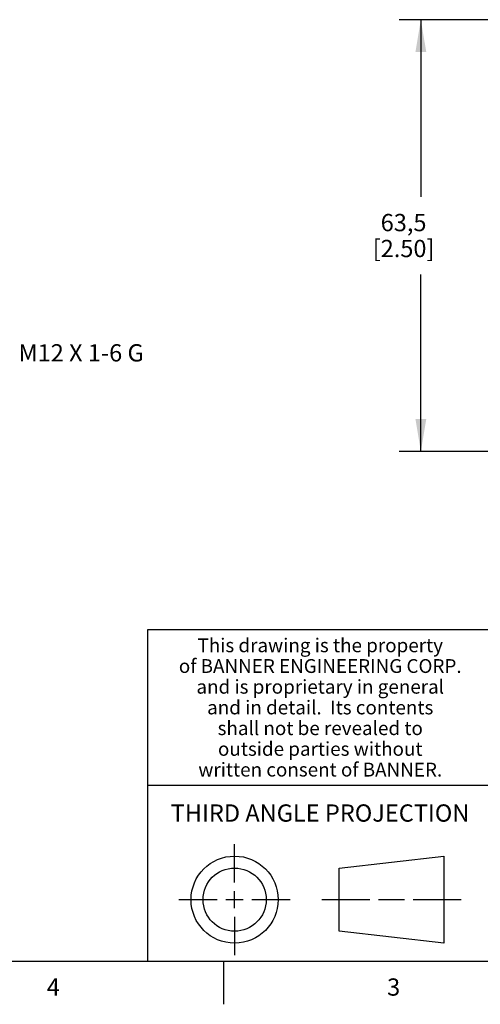
# Model space of a CAD drawing. Units: inches. Extents: x 0.4 to 16.6, y 0.6 to 10.4.
# Drawn here: x 9.3 to 12, y 0.6 to 6.3 of the extents above; entities that cross this region are included whole.
import ezdxf

# ---------------------------------------------------------------- set-up
doc = ezdxf.new("R2010")
doc.units = ezdxf.units.IN
doc.header["$LTSCALE"] = 0.935
doc.header["$MEASUREMENT"] = 0
doc.layers.get('0').update_dxf_attribs({"linetype": 'CONTINUOUS'})
doc.layers.add('NOTES', color=7, linetype='CONTINUOUS')
doc.layers.add('SCHEME_DIMS', color=7, linetype='CONTINUOUS')
doc.styles.add('TEXTSTYLE_2', font='txt', dxfattribs={"width": 0.8})
doc.styles.add('TEXTSTYLE_3', font='txt', dxfattribs={"width": 0.85})
doc.dimstyles.new('DIMSTYLE_1', dxfattribs={"dimtxt": 0.1, "dimasz": 0.1875, "dimexe": 0.18, "dimexo": 0.0625, "dimgap": 0.09, "dimtad": 0, "dimtih": 1, "dimtoh": 1, "dimdec": 1, "dimzin": 4, "dimdsep": 46, "dimtxsty": 'STANDARD', "dimblk": '_FILLED', "dimblk1": '_FILLED', "dimblk2": '_FILLED', "dimcen": 0.09, "dimadec": 0, "dimazin": 0, "dimtp": 0.1, "dimtm": 0.1, "dimtfac": 1, "dimtdec": 1, "dimtofl": 0, "dimtmove": 0, "dimatfit": 3, "dimldrblk": '_FILLED', "dimfxl": 1, "dimtolj": 1, "dimtzin": 4, "dimarcsym": 0})

# ---------------------------------------------------------------- blocks, each defined once
blk = doc.blocks.new('_FILLED')
at = {"color": 0, "linetype": 'BYBLOCK'}
blk.add_solid([(0, 0), (-1, 0.167), (-1, -0.167)], dxfattribs=at)
blk = doc.blocks.new('*D4')
at = {"layer": 'SCHEME_DIMS', "color": 2, "linetype": 'CONTINUOUS'}
for p, q in [((12.5945, 6.3401), (11.4875, 6.3401)), ((11.6125, 6.3401), (11.6125, 5.3149)), ((11.6125, 3.8397), (11.6125, 4.8649)), ((12.6353, 3.8397), (11.4875, 3.8397))]:
    blk.add_line(p, q, dxfattribs=at)
at = {"layer": 'SCHEME_DIMS', "color": 2, "linetype": 'CONTINUOUS', "xscale": 0.1875, "yscale": 0.1875, "zscale": 0.1875}
for p, rotation in [((11.6125, 6.3401), 90), ((11.6125, 3.8397), 270)]:
    blk.add_blockref('_FILLED', p, dxfattribs=dict(at, rotation=rotation))
at = {"layer": 'SCHEME_DIMS', "color": 2, "linetype": 'CONTINUOUS', "insert": (11.5125, 5.2149), "char_height": 0.1, "width": 0.6, "attachment_point": 2, "line_spacing_factor": 0.9}
blk.add_mtext('63,5\\P[2.50]', dxfattribs=at)

msp = doc.modelspace()

# ---------------------------------------------------------------- linework, layer by layer
at = {"color": 2, "linetype": 'CONTINUOUS'}
for p, q in [((16.38, 2.807), (10.03, 2.807)), ((10.03, 2.807), (10.03, 0.887)), ((10.03, 1.907), (12.03, 1.907)), ((0.62, 0.887), (16.38, 0.887)), ((10.47, 0.887), (10.47, 0.637))]:
    msp.add_line(p, q, dxfattribs=at)
at = {"color": 7, "linetype": 'CONTINUOUS'}
for p, q in [((10.5343, 1.3433), (10.5343, 1.5654)), ((11.139, 1.426), (11.7453, 1.4954)), ((11.7453, 1.4954), (11.7453, 0.9912)), ((11.139, 1.0606), (11.139, 1.426)), ((10.5343, 1.1933), (10.5343, 1.2933)), ((10.2122, 1.2433), (10.4343, 1.2433)), ((10.4843, 1.2433), (10.5843, 1.2433)), ((10.6343, 1.2433), (10.8564, 1.2433)), ((11.039, 1.2433), (11.3171, 1.2433)), ((11.3671, 1.2433), (11.5172, 1.2433)), ((11.5672, 1.2433), (11.8453, 1.2433)), ((10.5343, 1.1433), (10.5343, 0.9212)), ((11.7453, 0.9912), (11.139, 1.0606))]:
    msp.add_line(p, q, dxfattribs=at)
for radius in [0.2521, 0.1827]:
    msp.add_circle((10.5343, 1.2433), radius, dxfattribs=at)

# ---------------------------------------------------------------- texts
at = {"color": 2, "linetype": 'CONTINUOUS', "attachment_point": 2, "line_spacing_factor": 0.9}
for s, insert, char_height, width, style in [('This drawing is the property', (11.03, 2.7564), 0.08, 1.904, 'TEXTSTYLE_3'), ('of BANNER ENGINEERING CORP.', (11.03, 2.6364), 0.08, 1.836, 'TEXTSTYLE_3'), ('and is proprietary in general', (11.03, 2.5164), 0.08, 1.972, 'TEXTSTYLE_3'), ('and in detail.  Its contents', (11.03, 2.3964), 0.08, 1.904, 'TEXTSTYLE_3'), ('shall not be revealed to', (11.03, 2.2764), 0.08, 1.632, 'TEXTSTYLE_3'), ('outside parties without', (11.03, 2.1564), 0.08, 1.564, 'TEXTSTYLE_3'), ('written consent of BANNER.', (11.03, 2.0364), 0.08, 1.768, 'TEXTSTYLE_3'), ('THIRD ANGLE PROJECTION', (11.0288, 1.7949), 0.1, 1.76, 'TEXTSTYLE_2'), ('4', (9.485, 0.787), 0.1, 0.08, 'TEXTSTYLE_2'), ('3', (11.455, 0.787), 0.1, 0.08, 'TEXTSTYLE_2')]:
    msp.add_mtext(s, dxfattribs=dict(at, insert=insert, char_height=char_height, width=width, style=style))
at = {"layer": 'NOTES', "color": 2, "linetype": 'CONTINUOUS', "insert": (9.2833, 4.4604), "char_height": 0.1, "width": 1.1, "attachment_point": 1, "line_spacing_factor": 0.9}
msp.add_mtext('M12 X 1-6 G', dxfattribs=at)

# ---------------------------------------------------------------- dimensions: what is measured, and where the dimension line sits
at = {"layer": 'SCHEME_DIMS', "color": 2, "linetype": 'CONTINUOUS'}
dim = msp.add_linear_dim(base=(11.6125, 6.3401), p1=(12.6353, 3.8397), p2=(12.5945, 6.3401), angle=90, dimstyle='DIMSTYLE_1', dxfattribs=at)
dim.commit()
dim.dimension.update_dxf_attribs({"geometry": '*D4', "text_midpoint": (11.4875, 5.0899), "dimtype": 160})

doc.saveas('drawing.dxf')
